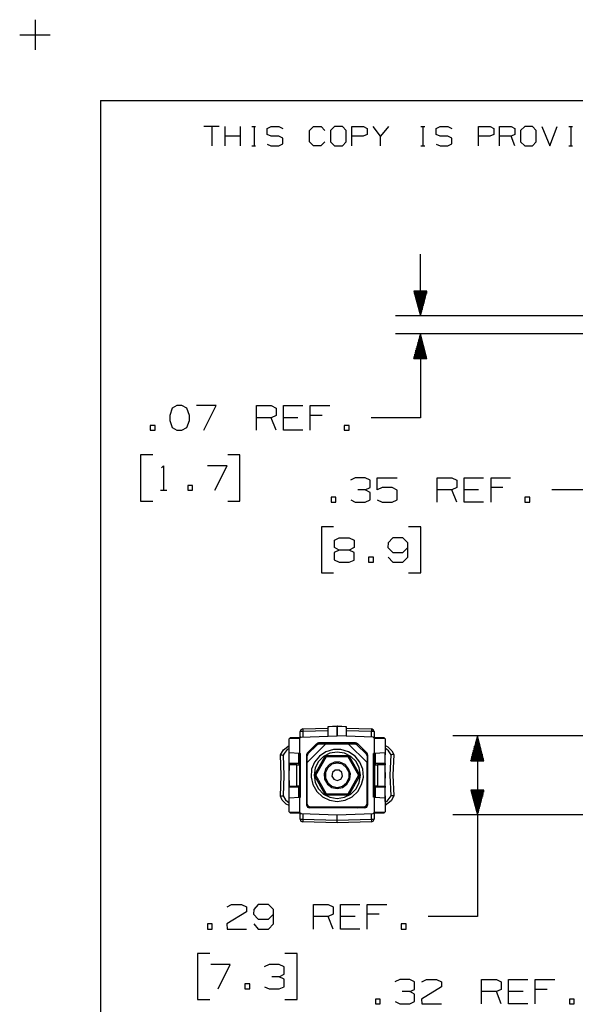
# Model space of a CAD drawing. Extents: x 3.4 to 14.4, y 0.7 to 9.2.
# Drawn here: x 3.4 to 5.4, y 5.6 to 9.2 of the extents above; entities that cross this region are included whole.
import ezdxf

# ---------------------------------------------------------------- set-up
doc = ezdxf.new("R2010")
doc.units = 0
for name, color, linetype in [('1', 1, 'CONTINUOUS'), ('3', 3, 'CONTINUOUS'), ('7', 7, 'CONTINUOUS')]:
    doc.layers.add(name, color=color, linetype=linetype)

msp = doc.modelspace()

# ---------------------------------------------------------------- linework, layer by layer
at = {"layer": '1', "color": 7}
for p, q in [((4.7421, 6.5531), (4.7421, 6.5325)), ((4.7421, 6.5118), (4.7421, 6.5167)), ((4.7421, 6.5118), (4.7421, 6.5167)), ((4.3907, 6.4902), (4.3907, 6.4961)), ((4.3907, 6.4961), (4.3907, 6.4902)), ((4.3907, 6.4961), (4.3907, 6.4911)), ((4.3907, 6.4911), (4.3907, 6.4803)), ((4.3907, 6.4803), (4.3907, 6.4902)), ((4.3907, 6.4902), (4.3907, 6.4803)), ((4.3907, 6.4803), (4.3907, 6.4754)), ((4.3907, 6.4803), (4.3907, 6.4754)), ((4.3907, 6.4754), (4.3907, 6.4803)), ((4.7421, 6.4902), (4.7421, 6.4961)), ((4.7421, 6.4803), (4.7421, 6.4902)), ((4.7421, 6.4754), (4.7421, 6.4803)), ((4.7421, 6.4626), (4.7421, 6.4675)), ((4.7421, 6.4675), (4.7421, 6.4626)), ((4.7421, 6.4469), (4.7421, 6.4626)), ((4.7421, 6.4626), (4.7421, 6.4469)), ((4.3907, 6.4341), (4.3907, 6.439)), ((4.3907, 6.439), (4.3907, 6.4341)), ((4.3907, 6.4242), (4.3907, 6.4341)), ((4.3907, 6.4341), (4.3907, 6.4232)), ((4.3907, 6.4183), (4.3907, 6.4242)), ((4.3907, 6.4232), (4.3907, 6.4183)), ((4.7421, 6.4183), (4.7421, 6.439)), ((4.7421, 6.4006), (4.7421, 6.4114)), ((4.7421, 6.3957), (4.7421, 6.4055)), ((4.7421, 6.3907), (4.7421, 6.4006)), ((4.7421, 6.378), (4.7421, 6.3829)), ((4.7421, 6.3829), (4.7421, 6.377)), ((4.7421, 6.3622), (4.7421, 6.378)), ((4.7421, 6.377), (4.7421, 6.3622))]:
    msp.add_line(p, q, dxfattribs=at)
at = {"layer": '3', "color": 7}
for p, q in [((4.8711, 8.1368), (4.8711, 8.3612)), ((4.8947, 8.2264), (4.8465, 8.2264)), ((4.8465, 8.2264), (4.8711, 8.1368)), ((4.8484, 8.2264), (4.8484, 8.2185)), ((4.8504, 8.2264), (4.8504, 8.2116)), ((4.8524, 8.2264), (4.8524, 8.2037)), ((4.8543, 8.2264), (4.8543, 8.1969)), ((4.8563, 8.2264), (4.8563, 8.189)), ((4.8593, 8.2264), (4.8593, 8.1811)), ((4.8612, 8.2264), (4.8612, 8.1742)), ((4.8632, 8.2264), (4.8632, 8.1663)), ((4.8652, 8.2264), (4.8652, 8.1594)), ((4.8671, 8.2264), (4.8671, 8.1516)), ((4.8691, 8.2264), (4.8691, 8.1437)), ((4.8711, 8.2264), (4.8711, 8.1368)), ((4.8711, 8.2264), (4.8711, 8.1368)), ((4.8711, 8.1368), (4.8947, 8.2264)), ((4.873, 8.2264), (4.873, 8.1437)), ((4.875, 8.2264), (4.875, 8.1516)), ((4.877, 8.2264), (4.877, 8.1594)), ((4.8789, 8.2264), (4.8789, 8.1663)), ((4.8809, 8.2264), (4.8809, 8.1742)), ((4.8829, 8.2264), (4.8829, 8.1811)), ((4.8848, 8.2264), (4.8848, 8.189)), ((4.8868, 8.2264), (4.8868, 8.1969)), ((4.8888, 8.2264), (4.8888, 8.2037)), ((4.8907, 8.2264), (4.8907, 8.2116)), ((4.8927, 8.2264), (4.8927, 8.2185)), ((6.253, 8.1368), (4.7805, 8.1368)), ((6.253, 8.0709), (4.7805, 8.0709)), ((4.8711, 8.0709), (4.8465, 7.9803)), ((4.8691, 7.9803), (4.8691, 8.063)), ((4.8711, 8.0709), (4.8711, 7.7638)), ((4.8711, 7.9803), (4.8711, 8.0709)), ((4.8711, 7.9803), (4.8711, 8.0709)), ((4.8947, 7.9803), (4.8711, 8.0709)), ((4.873, 7.9803), (4.873, 8.063)), ((4.8593, 7.9803), (4.8593, 8.0256)), ((4.8612, 7.9803), (4.8612, 8.0335)), ((4.8632, 7.9803), (4.8632, 8.0404)), ((4.8652, 7.9803), (4.8652, 8.0482)), ((4.8671, 7.9803), (4.8671, 8.0561)), ((4.875, 7.9803), (4.875, 8.0561)), ((4.877, 7.9803), (4.877, 8.0482)), ((4.8789, 7.9803), (4.8789, 8.0404)), ((4.8809, 7.9803), (4.8809, 8.0335)), ((4.8829, 7.9803), (4.8829, 8.0256)), ((4.8484, 7.9803), (4.8484, 7.9882)), ((4.8504, 7.9803), (4.8504, 7.9961)), ((4.8524, 7.9803), (4.8524, 8.0039)), ((4.8543, 7.9803), (4.8543, 8.0108)), ((4.8563, 7.9803), (4.8563, 8.0187)), ((4.8848, 7.9803), (4.8848, 8.0187)), ((4.8868, 7.9803), (4.8868, 8.0108)), ((4.8888, 7.9803), (4.8888, 8.0039)), ((4.8907, 7.9803), (4.8907, 7.9961)), ((4.8927, 7.9803), (4.8927, 7.9882)), ((4.8465, 7.9803), (4.8465, 7.9813)), ((4.8465, 7.9803), (4.8465, 7.9813)), ((4.8465, 7.9803), (4.8947, 7.9803)), ((4.8947, 7.9803), (4.8947, 7.9813)), ((4.8947, 7.9803), (4.8947, 7.9813)), ((4.8711, 7.7638), (4.6909, 7.7638)), ((5.5315, 7.5), (5.3514, 7.5)), ((4.4341, 6.624), (4.4311, 6.6171)), ((4.4409, 6.627), (4.4341, 6.624)), ((4.4409, 6.627), (4.5335, 6.6299)), ((4.4409, 6.627), (4.4409, 6.624)), ((4.4409, 6.624), (4.4409, 6.6171)), ((4.5335, 6.6004), (4.5335, 6.6358)), ((4.5335, 6.6358), (4.5374, 6.6358)), ((4.5374, 6.6358), (4.5492, 6.6368)), ((4.5492, 6.6368), (4.5659, 6.6368)), ((4.5659, 6.6368), (4.5669, 6.6368)), ((4.5659, 6.6368), (4.5659, 6.6014)), ((4.5679, 6.6368), (4.5669, 6.6368)), ((4.5679, 6.6014), (4.5679, 6.6368)), ((4.5679, 6.6368), (4.5837, 6.6368)), ((4.5837, 6.6368), (4.5955, 6.6358)), ((4.5955, 6.6358), (4.5994, 6.6358)), ((4.5994, 6.6358), (4.5994, 6.6004)), ((4.5994, 6.6299), (4.6919, 6.627)), ((4.6929, 6.624), (4.6919, 6.627)), ((4.6988, 6.624), (4.6919, 6.627)), ((4.6919, 6.6171), (4.6929, 6.624)), ((4.7018, 6.6171), (4.6988, 6.624)), ((4.3957, 6.5955), (4.3907, 6.5906)), ((4.4291, 6.5915), (4.3907, 6.5906)), ((4.3907, 6.5394), (4.3907, 6.5906)), ((4.3957, 6.5955), (4.435, 6.5965)), ((4.435, 6.5965), (4.4291, 6.5915)), ((4.4291, 6.5915), (4.4291, 6.5374)), ((4.4311, 6.5965), (4.4311, 6.6171)), ((4.4341, 6.6171), (4.4311, 6.6171)), ((4.4409, 6.6171), (4.4341, 6.6171)), ((4.435, 6.5965), (4.5669, 6.6014)), ((4.5335, 6.6201), (4.4409, 6.6171)), ((4.4409, 6.6171), (4.4409, 6.5965)), ((4.6978, 6.5965), (4.5669, 6.6014)), ((4.6919, 6.6171), (4.5994, 6.6201)), ((4.6919, 6.5965), (4.6919, 6.6171)), ((4.6988, 6.6171), (4.6919, 6.6171)), ((4.6978, 6.5965), (4.7372, 6.5955)), ((4.7037, 6.5915), (4.6978, 6.5965)), ((4.7018, 6.6171), (4.6988, 6.6171)), ((4.7018, 6.6171), (4.7018, 6.5965)), ((4.7421, 6.5906), (4.7037, 6.5915)), ((4.7037, 6.5374), (4.7037, 6.5915)), ((4.7421, 6.5906), (4.7372, 6.5955)), ((4.7421, 6.5906), (4.7421, 6.5394)), ((6.0089, 6.6014), (4.9892, 6.6014)), ((5.0797, 6.6014), (5.0551, 6.5108)), ((5.0758, 6.5108), (5.0758, 6.5866)), ((5.0778, 6.5108), (5.0778, 6.5935)), ((5.0797, 6.6014), (5.0797, 5.9409)), ((5.0797, 6.5108), (5.0797, 6.6014)), ((5.0797, 6.5108), (5.0797, 6.6014)), ((5.1033, 6.5108), (5.0797, 6.6014)), ((5.0817, 6.5108), (5.0817, 6.5935)), ((5.0837, 6.5108), (5.0837, 6.5866)), ((4.3593, 6.5325), (4.3701, 6.5502)), ((4.3701, 6.5502), (4.3907, 6.5669)), ((4.3839, 6.5512), (4.373, 6.5374)), ((4.3907, 6.5551), (4.3839, 6.5512)), ((4.5256, 6.5719), (4.4567, 6.5039)), ((4.4577, 6.5394), (4.4911, 6.5728)), ((4.4596, 6.5354), (4.4941, 6.5689)), ((4.4902, 6.5719), (4.501, 6.5719)), ((4.4951, 6.5748), (4.4921, 6.5728)), ((4.501, 6.5719), (4.4941, 6.5689)), ((4.499, 6.5758), (4.4951, 6.5748)), ((4.6339, 6.5758), (4.499, 6.5758)), ((4.501, 6.5719), (4.5256, 6.5719)), ((4.5256, 6.5719), (4.6073, 6.5719)), ((4.5531, 6.5522), (4.5256, 6.5433)), ((4.5807, 6.5522), (4.5531, 6.5522)), ((4.6083, 6.5433), (4.5807, 6.5522)), ((4.6762, 6.5039), (4.6073, 6.5719)), ((4.6073, 6.5719), (4.6319, 6.5719)), ((4.6388, 6.5689), (4.6319, 6.5719)), ((4.6319, 6.5719), (4.6427, 6.5719)), ((4.6378, 6.5748), (4.6339, 6.5758)), ((4.6407, 6.5728), (4.6378, 6.5748)), ((4.6388, 6.5689), (4.6732, 6.5354)), ((4.6417, 6.5728), (4.6752, 6.5394)), ((4.7421, 6.5669), (4.752, 6.562)), ((4.7549, 6.5472), (4.7421, 6.5571)), ((4.752, 6.562), (4.7667, 6.5472)), ((5.065, 6.5108), (5.065, 6.5492)), ((5.0669, 6.5108), (5.0669, 6.5561)), ((5.0689, 6.5108), (5.0689, 6.564)), ((5.0719, 6.5108), (5.0719, 6.5709)), ((5.0738, 6.5108), (5.0738, 6.5787)), ((5.0856, 6.5108), (5.0856, 6.5787)), ((5.0876, 6.5108), (5.0876, 6.5709)), ((5.0896, 6.5108), (5.0896, 6.564)), ((5.0915, 6.5108), (5.0915, 6.5561)), ((5.0935, 6.5108), (5.0935, 6.5492)), ((4.3593, 6.5335), (4.3593, 6.5325)), ((4.3593, 6.5325), (4.3602, 6.5325)), ((4.3622, 6.4567), (4.3593, 6.5325)), ((4.3602, 6.5325), (4.3622, 6.5325)), ((4.3622, 6.5325), (4.3642, 6.5325)), ((4.3642, 6.5325), (4.3671, 6.5315)), ((4.3671, 6.5315), (4.3681, 6.5315)), ((4.3681, 6.5315), (4.3691, 6.5315)), ((4.373, 6.5374), (4.3691, 6.5315)), ((4.3691, 6.5315), (4.372, 6.4567)), ((4.4291, 6.5374), (4.3907, 6.5394)), ((4.3907, 6.501), (4.3907, 6.5394)), ((4.4272, 6.5), (4.4272, 6.5384)), ((4.4291, 6.5374), (4.4331, 6.5374)), ((4.4301, 6.5325), (4.4301, 6.5374)), ((4.4331, 6.5325), (4.4301, 6.5325)), ((4.4301, 6.4961), (4.4301, 6.5325)), ((4.4331, 6.377), (4.4331, 6.5374)), ((4.4557, 6.5364), (4.4547, 6.5325)), ((4.4547, 6.5325), (4.4567, 6.5325)), ((4.4547, 6.5325), (4.4547, 6.3484)), ((4.4577, 6.5394), (4.4557, 6.5364)), ((4.4596, 6.5354), (4.4567, 6.5285)), ((4.4567, 6.5039), (4.4567, 6.5285)), ((4.502, 6.5276), (4.4843, 6.5059)), ((4.4862, 6.4626), (4.5217, 6.5246)), ((4.5167, 6.5266), (4.498, 6.5079)), ((4.5256, 6.5433), (4.502, 6.5276)), ((4.5404, 6.5384), (4.5167, 6.5266)), ((4.5217, 6.5246), (4.5305, 6.5295)), ((4.5305, 6.5295), (4.6024, 6.5295)), ((4.5669, 6.5423), (4.5404, 6.5384)), ((4.5935, 6.5384), (4.5669, 6.5423)), ((4.6171, 6.5266), (4.5935, 6.5384)), ((4.6024, 6.5295), (4.6112, 6.5246)), ((4.6319, 6.5276), (4.6083, 6.5433)), ((4.6112, 6.5246), (4.6467, 6.4626)), ((4.6358, 6.5079), (4.6171, 6.5266)), ((4.6496, 6.5049), (4.6319, 6.5276)), ((4.6762, 6.5285), (4.6732, 6.5354)), ((4.6772, 6.5364), (4.6752, 6.5394)), ((4.6762, 6.5325), (4.6781, 6.5325)), ((4.6762, 6.5285), (4.6762, 6.5039)), ((4.6781, 6.5325), (4.6772, 6.5364)), ((4.6781, 6.5325), (4.6781, 6.3484)), ((4.7037, 6.5374), (4.6998, 6.5374)), ((4.6998, 6.377), (4.6998, 6.5374)), ((4.7028, 6.5325), (4.6998, 6.5325)), ((4.7028, 6.5374), (4.7028, 6.5325)), ((4.7028, 6.5325), (4.7028, 6.4961)), ((4.7421, 6.5394), (4.7037, 6.5374)), ((4.7057, 6.5384), (4.7057, 6.5)), ((4.7421, 6.501), (4.7421, 6.5394)), ((4.7638, 6.5325), (4.7549, 6.5472)), ((4.7608, 6.4577), (4.7638, 6.5325)), ((4.7648, 6.5325), (4.7638, 6.5325)), ((4.7657, 6.5325), (4.7648, 6.5325)), ((4.7687, 6.5335), (4.7657, 6.5325)), ((4.7667, 6.5472), (4.7736, 6.5335)), ((4.7717, 6.5335), (4.7687, 6.5335)), ((4.7736, 6.5335), (4.7707, 6.4577)), ((4.7726, 6.5335), (4.7717, 6.5335)), ((4.7736, 6.5335), (4.7726, 6.5335)), ((5.0571, 6.5108), (5.0571, 6.5187)), ((5.0591, 6.5108), (5.0591, 6.5266)), ((5.061, 6.5108), (5.061, 6.5344)), ((5.063, 6.5108), (5.063, 6.5413)), ((5.0955, 6.5108), (5.0955, 6.5413)), ((5.0974, 6.5108), (5.0974, 6.5344)), ((5.0994, 6.5108), (5.0994, 6.5266)), ((5.1014, 6.5108), (5.1014, 6.5187)), ((4.4272, 6.5), (4.3907, 6.501)), ((4.3907, 6.4961), (4.3907, 6.501)), ((4.4193, 6.4951), (4.3907, 6.4961)), ((4.3907, 6.4183), (4.3907, 6.4961)), ((4.4193, 6.4961), (4.4301, 6.4961)), ((4.4193, 6.4183), (4.4193, 6.4961)), ((4.4262, 6.5), (4.4262, 6.4961)), ((4.4301, 6.4183), (4.4301, 6.4961)), ((4.4567, 6.3524), (4.4567, 6.5039)), ((4.4734, 6.4793), (4.4715, 6.4508)), ((4.4843, 6.5059), (4.4734, 6.4793)), ((4.4862, 6.4843), (4.4823, 6.4577)), ((4.498, 6.5079), (4.4862, 6.4843)), ((4.6476, 6.4843), (4.6358, 6.5079)), ((4.6516, 6.4577), (4.6476, 6.4843)), ((4.6604, 6.4793), (4.6496, 6.5049)), ((4.6624, 6.4508), (4.6604, 6.4793)), ((4.6762, 6.3524), (4.6762, 6.5039)), ((4.7028, 6.4961), (4.7028, 6.4183)), ((4.7028, 6.4961), (4.7136, 6.4961)), ((4.7421, 6.501), (4.7057, 6.5)), ((4.7067, 6.4961), (4.7067, 6.5)), ((4.7421, 6.4961), (4.7136, 6.4951)), ((4.7136, 6.4961), (4.7136, 6.4183)), ((4.7421, 6.501), (4.7421, 6.4961)), ((4.7421, 6.4183), (4.7421, 6.4961)), ((5.0551, 6.5108), (5.0551, 6.5118)), ((5.0551, 6.5108), (5.0551, 6.5118)), ((5.0551, 6.5108), (5.1033, 6.5108)), ((5.1033, 6.5108), (5.1033, 6.5118)), ((5.1033, 6.5108), (5.1033, 6.5118)), ((4.3593, 6.3809), (4.3622, 6.4567)), ((4.372, 6.4567), (4.3691, 6.3819)), ((4.4715, 6.4508), (4.4783, 6.4232)), ((4.4823, 6.4577), (4.4862, 6.4311)), ((4.4862, 6.4518), (4.4862, 6.4626)), ((4.5217, 6.3898), (4.4862, 6.4518)), ((4.6467, 6.4518), (4.6112, 6.3898)), ((4.6467, 6.4626), (4.6467, 6.4518)), ((4.6476, 6.4311), (4.6516, 6.4577)), ((4.6555, 6.4232), (4.6624, 6.4508)), ((4.7638, 6.3829), (4.7608, 6.4577)), ((4.7707, 6.4577), (4.7736, 6.3819)), ((4.3907, 6.4183), (4.4193, 6.4193)), ((4.3907, 6.4134), (4.3907, 6.4183)), ((4.4272, 6.4144), (4.3907, 6.4134)), ((4.3907, 6.375), (4.3907, 6.4134)), ((4.4301, 6.4183), (4.4193, 6.4183)), ((4.4262, 6.4183), (4.4262, 6.4144)), ((4.4272, 6.377), (4.4272, 6.4144)), ((4.4301, 6.377), (4.4301, 6.4183)), ((4.4783, 6.4232), (4.4921, 6.3986)), ((4.4862, 6.4311), (4.498, 6.4075)), ((4.498, 6.4075), (4.5167, 6.3888)), ((4.6171, 6.3888), (4.6358, 6.4075)), ((4.6358, 6.4075), (4.6476, 6.4311)), ((4.6417, 6.3986), (4.6555, 6.4232)), ((4.7028, 6.4183), (4.7028, 6.377)), ((4.7136, 6.4183), (4.7028, 6.4183)), ((4.7421, 6.4134), (4.7057, 6.4144)), ((4.7057, 6.4144), (4.7057, 6.377)), ((4.7067, 6.4144), (4.7067, 6.4183)), ((4.7136, 6.4193), (4.7421, 6.4183)), ((4.7421, 6.4183), (4.7421, 6.4134)), ((4.7421, 6.375), (4.7421, 6.4134)), ((4.3593, 6.3809), (4.3602, 6.3809)), ((4.3661, 6.3671), (4.3593, 6.3809)), ((4.3602, 6.3809), (4.3612, 6.3809)), ((4.3612, 6.3809), (4.3642, 6.3819)), ((4.3642, 6.3819), (4.3671, 6.3819)), ((4.3671, 6.3819), (4.3681, 6.3819)), ((4.3681, 6.3819), (4.3691, 6.3819)), ((4.3691, 6.3819), (4.378, 6.3681)), ((4.3907, 6.375), (4.4291, 6.377)), ((4.3907, 6.3238), (4.3907, 6.375)), ((4.4291, 6.377), (4.4291, 6.3228)), ((4.4291, 6.377), (4.4331, 6.377)), ((4.4921, 6.3986), (4.5128, 6.3789)), ((4.5128, 6.3789), (4.5384, 6.3661)), ((4.5167, 6.3888), (4.5404, 6.377)), ((4.5305, 6.3848), (4.5217, 6.3898)), ((4.6024, 6.3848), (4.5305, 6.3848)), ((4.5404, 6.377), (4.5669, 6.373)), ((4.5669, 6.373), (4.5935, 6.377)), ((4.5935, 6.377), (4.6171, 6.3888)), ((4.5955, 6.3661), (4.6211, 6.3789)), ((4.6112, 6.3898), (4.6024, 6.3848)), ((4.6211, 6.3789), (4.6417, 6.3986)), ((4.7037, 6.377), (4.6998, 6.377)), ((4.7037, 6.377), (4.7421, 6.375)), ((4.7037, 6.3228), (4.7037, 6.377)), ((4.7421, 6.375), (4.7421, 6.3238)), ((4.749, 6.3632), (4.7598, 6.377)), ((4.7598, 6.377), (4.7638, 6.3829)), ((4.7648, 6.3829), (4.7638, 6.3829)), ((4.7736, 6.3819), (4.7638, 6.3642)), ((4.7657, 6.3829), (4.7648, 6.3829)), ((4.7687, 6.3819), (4.7657, 6.3829)), ((4.7707, 6.3819), (4.7687, 6.3819)), ((4.7726, 6.3819), (4.7707, 6.3819)), ((4.7736, 6.3819), (4.7726, 6.3819)), ((4.7736, 6.3819), (4.7736, 6.3809)), ((5.0551, 6.4035), (5.0551, 6.4026)), ((5.0551, 6.4035), (5.0551, 6.4026)), ((5.1033, 6.4035), (5.0551, 6.4035)), ((5.0551, 6.4035), (5.0797, 6.313)), ((5.0571, 6.4035), (5.0571, 6.3957)), ((5.0591, 6.4035), (5.0591, 6.3878)), ((5.061, 6.4035), (5.061, 6.3799)), ((5.063, 6.4035), (5.063, 6.373)), ((5.065, 6.4035), (5.065, 6.3652)), ((5.0669, 6.4035), (5.0669, 6.3583)), ((5.0689, 6.4035), (5.0689, 6.3504)), ((5.0719, 6.4035), (5.0719, 6.3435)), ((5.0738, 6.4035), (5.0738, 6.3356)), ((5.0758, 6.4035), (5.0758, 6.3278)), ((5.0778, 6.4035), (5.0778, 6.3209)), ((5.0797, 6.4035), (5.0797, 6.313)), ((5.0797, 6.4035), (5.0797, 6.313)), ((5.0797, 6.313), (5.1033, 6.4035)), ((5.0817, 6.4035), (5.0817, 6.3209)), ((5.0837, 6.4035), (5.0837, 6.3278)), ((5.0856, 6.4035), (5.0856, 6.3356)), ((5.0876, 6.4035), (5.0876, 6.3435)), ((5.0896, 6.4035), (5.0896, 6.3504)), ((5.0915, 6.4035), (5.0915, 6.3583)), ((5.0935, 6.4035), (5.0935, 6.3652)), ((5.0955, 6.4035), (5.0955, 6.373)), ((5.0974, 6.4035), (5.0974, 6.3799)), ((5.0994, 6.4035), (5.0994, 6.3878)), ((5.1014, 6.4035), (5.1014, 6.3957)), ((5.1033, 6.4035), (5.1033, 6.4026)), ((5.1033, 6.4035), (5.1033, 6.4026)), ((4.3809, 6.3524), (4.3661, 6.3671)), ((4.378, 6.3681), (4.3907, 6.3573)), ((4.3907, 6.3474), (4.3809, 6.3524)), ((4.4547, 6.3484), (4.4577, 6.3415)), ((4.4567, 6.3524), (4.4596, 6.3455)), ((4.4567, 6.3425), (4.4665, 6.3425)), ((4.4577, 6.3415), (4.4646, 6.3386)), ((4.4596, 6.3455), (4.4665, 6.3425)), ((4.6683, 6.3386), (4.4646, 6.3386)), ((4.4665, 6.3425), (4.6663, 6.3425)), ((4.4892, 6.3425), (4.4921, 6.3406)), ((4.4921, 6.3406), (4.4951, 6.3386)), ((4.5384, 6.3661), (4.5669, 6.3622)), ((4.5669, 6.3622), (4.5955, 6.3661)), ((4.6388, 6.3386), (4.6417, 6.3406)), ((4.6417, 6.3406), (4.6447, 6.3425)), ((4.6663, 6.3425), (4.6732, 6.3455)), ((4.6762, 6.3425), (4.6663, 6.3425)), ((4.6683, 6.3386), (4.6752, 6.3415)), ((4.6732, 6.3455), (4.6762, 6.3524)), ((4.6752, 6.3415), (4.6781, 6.3484)), ((4.7638, 6.3642), (4.7421, 6.3474)), ((4.7421, 6.3593), (4.749, 6.3632)), ((4.3907, 6.3238), (4.4291, 6.3228)), ((4.3907, 6.3238), (4.3957, 6.3189)), ((4.435, 6.3179), (4.3957, 6.3189)), ((4.4291, 6.3228), (4.435, 6.3179)), ((4.4311, 6.2972), (4.4311, 6.3179)), ((4.4311, 6.2972), (4.4341, 6.2904)), ((4.4311, 6.2972), (4.4341, 6.2972)), ((4.4341, 6.2972), (4.4409, 6.2972)), ((4.435, 6.3179), (4.5669, 6.313)), ((4.4409, 6.3179), (4.4409, 6.2972)), ((4.4409, 6.2972), (4.5669, 6.2933)), ((4.4409, 6.2972), (4.4409, 6.2904)), ((4.5669, 6.313), (4.6978, 6.3179)), ((4.5669, 6.2933), (4.5669, 6.313)), ((4.5669, 6.2933), (4.6919, 6.2972)), ((4.6919, 6.2972), (4.6919, 6.3179)), ((4.6929, 6.2904), (4.6919, 6.2972)), ((4.6919, 6.2972), (4.6988, 6.2972)), ((4.6978, 6.3179), (4.7037, 6.3228)), ((4.7372, 6.3189), (4.6978, 6.3179)), ((4.6988, 6.2904), (4.7018, 6.2972)), ((4.6988, 6.2972), (4.7018, 6.2972)), ((4.7018, 6.3179), (4.7018, 6.2972)), ((4.7037, 6.3228), (4.7421, 6.3238)), ((4.7421, 6.3238), (4.7372, 6.3189)), ((6.0089, 6.313), (4.9892, 6.313)), ((4.4341, 6.2904), (4.4409, 6.2874)), ((4.4409, 6.2904), (4.4409, 6.2874)), ((4.5669, 6.2835), (4.4409, 6.2874)), ((4.5669, 6.2864), (4.5669, 6.2933)), ((4.6919, 6.2874), (4.5669, 6.2835)), ((4.5669, 6.2835), (4.5669, 6.2864)), ((4.6919, 6.2874), (4.6929, 6.2904)), ((4.6919, 6.2874), (4.6988, 6.2904)), ((5.0797, 5.9409), (4.8996, 5.9409))]:
    msp.add_line(p, q, dxfattribs=at)
at = {"layer": '7', "color": 7}
for p, q in [((3.4626, 9.2185), (3.4626, 9.1083)), ((3.4065, 9.1634), (3.5177, 9.1634)), ((3.7018, 8.9232), (3.7018, 0.9695)), ((3.7018, 8.9232), (14.1506, 8.9232)), ((4.1358, 8.8278), (4.0797, 8.8278)), ((4.1083, 8.8278), (4.1083, 8.7579)), ((4.1575, 8.7579), (4.1575, 8.8278)), ((4.2136, 8.7579), (4.2136, 8.8278)), ((4.2549, 8.8278), (4.2687, 8.8278)), ((4.2628, 8.8278), (4.2628, 8.7579)), ((4.311, 8.8209), (4.3258, 8.8278)), ((4.311, 8.7992), (4.311, 8.8209)), ((4.3258, 8.8278), (4.3533, 8.8278)), ((4.3533, 8.8278), (4.3681, 8.8209)), ((4.4656, 8.814), (4.4803, 8.8278)), ((4.4803, 8.8278), (4.5079, 8.8278)), ((4.5079, 8.8278), (4.5217, 8.814)), ((4.5571, 8.8278), (4.5423, 8.814)), ((4.5856, 8.8278), (4.5571, 8.8278)), ((4.5994, 8.814), (4.5856, 8.8278)), ((4.6201, 8.7579), (4.6201, 8.8278)), ((4.6201, 8.8278), (4.6624, 8.8278)), ((4.6624, 8.8278), (4.6762, 8.8209)), ((4.6762, 8.8209), (4.6762, 8.7992)), ((4.7254, 8.7933), (4.6978, 8.8278)), ((4.7539, 8.8278), (4.7254, 8.7933)), ((4.873, 8.8278), (4.8868, 8.8278)), ((4.8799, 8.8278), (4.8799, 8.7579)), ((4.9281, 8.8209), (4.9429, 8.8278)), ((4.9281, 8.7992), (4.9281, 8.8209)), ((4.9429, 8.8278), (4.9715, 8.8278)), ((4.9715, 8.8278), (4.9852, 8.8209)), ((5.0837, 8.7579), (5.0837, 8.8278)), ((5.0837, 8.8278), (5.126, 8.8278)), ((5.126, 8.8278), (5.1398, 8.8209)), ((5.1398, 8.8209), (5.1398, 8.7992)), ((5.1604, 8.7579), (5.1604, 8.8278)), ((5.1604, 8.8278), (5.2028, 8.8278)), ((5.2028, 8.8278), (5.2165, 8.8209)), ((5.2165, 8.8209), (5.2165, 8.7992)), ((5.252, 8.8278), (5.2372, 8.814)), ((5.2805, 8.8278), (5.252, 8.8278)), ((5.2943, 8.814), (5.2805, 8.8278)), ((5.315, 8.8278), (5.3435, 8.7579)), ((5.3435, 8.7579), (5.3711, 8.8278)), ((5.4134, 8.8278), (5.4272, 8.8278)), ((5.4203, 8.8278), (5.4203, 8.7579)), ((4.2136, 8.7933), (4.1575, 8.7933)), ((4.3258, 8.7933), (4.311, 8.7992)), ((4.3533, 8.7933), (4.3258, 8.7933)), ((4.3681, 8.7854), (4.3533, 8.7933)), ((4.3681, 8.7648), (4.3681, 8.7854)), ((4.4656, 8.7717), (4.4656, 8.814)), ((4.5423, 8.814), (4.5423, 8.7717)), ((4.5994, 8.7717), (4.5994, 8.814)), ((4.6614, 8.7933), (4.6201, 8.7933)), ((4.6762, 8.7992), (4.6614, 8.7933)), ((4.7254, 8.7579), (4.7254, 8.7933)), ((4.9429, 8.7933), (4.9281, 8.7992)), ((4.9715, 8.7933), (4.9429, 8.7933)), ((4.9852, 8.7854), (4.9715, 8.7933)), ((4.9852, 8.7648), (4.9852, 8.7854)), ((5.125, 8.7933), (5.0837, 8.7933)), ((5.1398, 8.7992), (5.125, 8.7933)), ((5.2028, 8.7933), (5.1604, 8.7933)), ((5.2165, 8.7992), (5.2028, 8.7933)), ((5.2165, 8.7579), (5.2028, 8.7933)), ((5.2372, 8.814), (5.2372, 8.7717)), ((5.2943, 8.7717), (5.2943, 8.814)), ((4.2549, 8.7579), (4.2687, 8.7579)), ((4.311, 8.7638), (4.3248, 8.7579)), ((4.3248, 8.7579), (4.3533, 8.7579)), ((4.3533, 8.7579), (4.3681, 8.7648)), ((4.4803, 8.7579), (4.4656, 8.7717)), ((4.5069, 8.7579), (4.4803, 8.7579)), ((4.5217, 8.7717), (4.5069, 8.7579)), ((4.5423, 8.7717), (4.5571, 8.7579)), ((4.5571, 8.7579), (4.5856, 8.7579)), ((4.5856, 8.7579), (4.5994, 8.7717)), ((4.873, 8.7579), (4.8868, 8.7579)), ((4.9281, 8.7638), (4.9429, 8.7579)), ((4.9429, 8.7579), (4.9715, 8.7579)), ((4.9715, 8.7579), (4.9852, 8.7648)), ((5.2372, 8.7717), (5.252, 8.7579)), ((5.252, 8.7579), (5.2805, 8.7579)), ((5.2805, 8.7579), (5.2943, 8.7717)), ((5.4134, 8.7579), (5.4272, 8.7579)), ((3.9813, 7.8081), (3.9636, 7.7992)), ((3.999, 7.8081), (3.9813, 7.8081)), ((4.0177, 7.7992), (3.999, 7.8081)), ((4.125, 7.8081), (4.0531, 7.8081)), ((4.0797, 7.7185), (4.125, 7.8081)), ((4.2717, 7.7185), (4.2717, 7.8081)), ((4.2717, 7.8081), (4.3258, 7.8081)), ((4.3258, 7.8081), (4.3435, 7.7992)), ((4.3701, 7.7185), (4.3701, 7.8081)), ((4.3701, 7.8081), (4.4409, 7.8081)), ((4.4685, 7.7185), (4.4685, 7.8081)), ((4.4685, 7.8081), (4.5394, 7.8081)), ((3.9636, 7.7992), (3.9547, 7.7717)), ((3.9547, 7.7717), (3.9557, 7.7539)), ((4.0266, 7.7717), (4.0177, 7.7992)), ((4.0266, 7.7539), (4.0266, 7.7717)), ((4.3435, 7.7717), (4.3258, 7.7638)), ((4.3435, 7.7992), (4.3435, 7.7717)), ((4.5118, 7.7717), (4.4685, 7.7717)), ((3.9016, 7.7362), (3.8839, 7.7362)), ((3.8839, 7.7362), (3.8839, 7.7185)), ((3.9016, 7.7185), (3.9016, 7.7362)), ((3.9557, 7.7539), (3.9636, 7.7283)), ((4.0177, 7.7283), (4.0266, 7.7539)), ((4.3258, 7.7638), (4.2717, 7.7638)), ((4.3435, 7.7185), (4.3258, 7.7638)), ((4.4232, 7.7638), (4.3701, 7.7638)), ((4.6102, 7.7362), (4.5925, 7.7362)), ((4.5925, 7.7362), (4.5925, 7.7185)), ((4.6102, 7.7185), (4.6102, 7.7362)), ((3.8839, 7.7185), (3.9016, 7.7185)), ((3.9636, 7.7283), (3.9813, 7.7185)), ((3.9813, 7.7185), (3.999, 7.7185)), ((3.999, 7.7185), (4.0177, 7.7283)), ((4.4409, 7.7185), (4.3701, 7.7185)), ((4.5925, 7.7185), (4.6102, 7.7185)), ((3.8927, 7.6289), (3.8484, 7.6289)), ((3.8484, 7.6289), (3.8484, 7.4596)), ((4.2116, 7.6289), (4.1673, 7.6289)), ((4.2116, 7.4596), (4.2116, 7.6289)), ((3.9252, 7.5807), (3.9321, 7.5886)), ((3.9321, 7.5886), (3.9321, 7.499)), ((4.1644, 7.5886), (4.0925, 7.5886)), ((4.1191, 7.499), (4.1644, 7.5886)), ((4.6329, 7.5443), (4.6152, 7.5364)), ((4.6693, 7.5443), (4.6329, 7.5443)), ((4.687, 7.5364), (4.6693, 7.5443)), ((4.687, 7.5089), (4.687, 7.5364)), ((4.7126, 7.5), (4.7126, 7.5443)), ((4.7126, 7.5443), (4.7854, 7.5443)), ((4.9321, 7.4557), (4.9321, 7.5443)), ((4.9321, 7.5443), (4.9862, 7.5443)), ((4.9862, 7.5443), (5.0039, 7.5364)), ((5.0039, 7.5364), (5.0039, 7.5089)), ((5.0305, 7.4557), (5.0305, 7.5443)), ((5.0305, 7.5443), (5.1014, 7.5443)), ((5.1289, 7.4557), (5.1289, 7.5443)), ((5.1289, 7.5443), (5.1998, 7.5443)), ((3.9213, 7.499), (3.9439, 7.499)), ((4.0384, 7.5167), (4.0207, 7.5167)), ((4.0207, 7.5167), (4.0207, 7.499)), ((4.0207, 7.499), (4.0384, 7.499)), ((4.0384, 7.499), (4.0384, 7.5167)), ((4.6693, 7.5), (4.6417, 7.5)), ((4.6693, 7.5), (4.687, 7.5089)), ((4.687, 7.4911), (4.6693, 7.5)), ((4.687, 7.4636), (4.687, 7.4911)), ((4.7313, 7.5089), (4.7126, 7.5)), ((4.7677, 7.5089), (4.7313, 7.5089)), ((4.7854, 7.499), (4.7677, 7.5089)), ((4.7854, 7.4636), (4.7854, 7.499)), ((4.9862, 7.5), (4.9321, 7.5)), ((5.0039, 7.5089), (4.9862, 7.5)), ((5.0039, 7.4557), (4.9862, 7.5)), ((5.0837, 7.5), (5.0305, 7.5)), ((5.1722, 7.5089), (5.1289, 7.5089)), ((3.8484, 7.4596), (3.8927, 7.4596)), ((4.1673, 7.4596), (4.2116, 7.4596)), ((4.562, 7.4734), (4.5443, 7.4734)), ((4.5443, 7.4734), (4.5443, 7.4557)), ((4.5443, 7.4557), (4.562, 7.4557)), ((4.562, 7.4557), (4.562, 7.4734)), ((4.6161, 7.4636), (4.6329, 7.4557)), ((4.6329, 7.4557), (4.6693, 7.4557)), ((4.6693, 7.4557), (4.687, 7.4636)), ((4.7126, 7.4636), (4.7313, 7.4557)), ((4.7313, 7.4557), (4.7677, 7.4557)), ((4.7677, 7.4557), (4.7854, 7.4636)), ((5.1014, 7.4557), (5.0305, 7.4557)), ((5.2707, 7.4734), (5.253, 7.4734)), ((5.253, 7.4734), (5.253, 7.4557)), ((5.253, 7.4557), (5.2707, 7.4557)), ((5.2707, 7.4557), (5.2707, 7.4734)), ((4.5531, 7.3652), (4.5089, 7.3652)), ((4.5089, 7.3652), (4.5089, 7.1969)), ((4.872, 7.3652), (4.8278, 7.3652)), ((4.872, 7.1969), (4.872, 7.3652)), ((4.5571, 7.3169), (4.5738, 7.3248)), ((4.5571, 7.2894), (4.5571, 7.3169)), ((4.5738, 7.3248), (4.6102, 7.3248)), ((4.6102, 7.3248), (4.6289, 7.3169)), ((4.6289, 7.3169), (4.6289, 7.2894)), ((4.753, 7.3071), (4.752, 7.2894)), ((4.7707, 7.3248), (4.753, 7.3071)), ((4.8071, 7.3248), (4.7707, 7.3248)), ((4.8248, 7.3071), (4.8071, 7.3248)), ((4.8248, 7.2539), (4.8248, 7.3071)), ((4.5738, 7.2805), (4.5561, 7.2717)), ((4.5561, 7.2717), (4.5561, 7.2451)), ((4.5738, 7.2805), (4.5571, 7.2894)), ((4.6102, 7.2805), (4.5738, 7.2805)), ((4.6289, 7.2894), (4.6102, 7.2805)), ((4.6289, 7.2717), (4.6102, 7.2805)), ((4.6289, 7.2441), (4.6289, 7.2717)), ((4.752, 7.2894), (4.7707, 7.2717)), ((4.7707, 7.2717), (4.8071, 7.2717)), ((4.8071, 7.2717), (4.8248, 7.2894)), ((4.5561, 7.2451), (4.5738, 7.2362)), ((4.5738, 7.2362), (4.6102, 7.2362)), ((4.6102, 7.2362), (4.6289, 7.2441)), ((4.6811, 7.2539), (4.6811, 7.2362)), ((4.6998, 7.2539), (4.6811, 7.2539)), ((4.6811, 7.2362), (4.6998, 7.2362)), ((4.6998, 7.2362), (4.6998, 7.2539)), ((4.753, 7.2539), (4.7707, 7.2362)), ((4.7707, 7.2362), (4.8071, 7.2362)), ((4.8071, 7.2362), (4.8248, 7.2539)), ((4.5089, 7.1969), (4.5531, 7.1969)), ((4.8278, 7.1969), (4.872, 7.1969)), ((4.4882, 6.4577), (4.5276, 6.5256)), ((4.5276, 6.5256), (4.6053, 6.5256)), ((4.6053, 6.5256), (4.6447, 6.4577)), ((4.5256, 6.4823), (4.5187, 6.4626)), ((4.5325, 6.4852), (4.5236, 6.4675)), ((4.5384, 6.497), (4.5256, 6.4823)), ((4.5472, 6.498), (4.5325, 6.4852)), ((4.5571, 6.5049), (4.5384, 6.497)), ((4.5669, 6.502), (4.5472, 6.498)), ((4.56, 6.4764), (4.5502, 6.4675)), ((4.5768, 6.5049), (4.5571, 6.5049)), ((4.5738, 6.4764), (4.56, 6.4764)), ((4.5866, 6.498), (4.5669, 6.502)), ((4.5837, 6.4675), (4.5738, 6.4764)), ((4.5955, 6.497), (4.5768, 6.5049)), ((4.6014, 6.4852), (4.5866, 6.498)), ((4.6083, 6.4813), (4.5955, 6.497)), ((4.6102, 6.4675), (4.6014, 6.4852)), ((4.6152, 6.4626), (4.6083, 6.4813)), ((4.5276, 6.3888), (4.4882, 6.4577)), ((4.5187, 6.4626), (4.5207, 6.4429)), ((4.5207, 6.4429), (4.5315, 6.4252)), ((4.5236, 6.4675), (4.5236, 6.4478)), ((4.5236, 6.4478), (4.5325, 6.4301)), ((4.5502, 6.4675), (4.5472, 6.4547)), ((4.5472, 6.4547), (4.5541, 6.4429)), ((4.5541, 6.4429), (4.5669, 6.438)), ((4.5669, 6.438), (4.5797, 6.4429)), ((4.5797, 6.4429), (4.5866, 6.4547)), ((4.5866, 6.4547), (4.5837, 6.4675)), ((4.6014, 6.4301), (4.6102, 6.4478)), ((4.6024, 6.4252), (4.6132, 6.4429)), ((4.6447, 6.4577), (4.6053, 6.3888)), ((4.6102, 6.4478), (4.6102, 6.4675)), ((4.6132, 6.4429), (4.6152, 6.4626)), ((4.5315, 6.4252), (4.5472, 6.4134)), ((4.5325, 6.4301), (4.5472, 6.4173)), ((4.5472, 6.4173), (4.5669, 6.4134)), ((4.5472, 6.4134), (4.5669, 6.4094)), ((4.5669, 6.4134), (4.5866, 6.4173)), ((4.5669, 6.4094), (4.5866, 6.4134)), ((4.5866, 6.4173), (4.6014, 6.4301)), ((4.5866, 6.4134), (4.6024, 6.4252)), ((4.6053, 6.3888), (4.5276, 6.3888)), ((4.1644, 5.9764), (4.1811, 5.9852)), ((4.1811, 5.9852), (4.2175, 5.9852)), ((4.2175, 5.9852), (4.2352, 5.9764)), ((4.2352, 5.9764), (4.2352, 5.9587)), ((4.2785, 5.9852), (4.2618, 5.9675)), ((4.3159, 5.9852), (4.2785, 5.9852)), ((4.3337, 5.9675), (4.3159, 5.9852)), ((4.4803, 5.8957), (4.4803, 5.9852)), ((4.4803, 5.9852), (4.5335, 5.9852)), ((4.5335, 5.9852), (4.5522, 5.9764)), ((4.5522, 5.9764), (4.5522, 5.9498)), ((4.5787, 5.8957), (4.5787, 5.9852)), ((4.5787, 5.9852), (4.6496, 5.9852)), ((4.6762, 5.8957), (4.6762, 5.9852)), ((4.6762, 5.9852), (4.748, 5.9852)), ((4.2352, 5.9587), (4.1634, 5.9144)), ((4.2618, 5.9675), (4.2608, 5.9498)), ((4.2608, 5.9498), (4.2785, 5.9321)), ((4.3159, 5.9321), (4.3337, 5.9498)), ((4.3337, 5.9144), (4.3337, 5.9675)), ((4.5335, 5.9409), (4.4803, 5.9409)), ((4.5522, 5.9498), (4.5335, 5.9409)), ((4.5522, 5.8957), (4.5335, 5.9409)), ((4.6319, 5.9409), (4.5787, 5.9409)), ((4.7205, 5.9498), (4.6762, 5.9498)), ((4.1102, 5.9144), (4.0925, 5.9144)), ((4.0925, 5.9144), (4.0925, 5.8957)), ((4.1102, 5.8957), (4.1102, 5.9144)), ((4.1634, 5.9144), (4.1644, 5.8957)), ((4.2618, 5.9144), (4.2785, 5.8957)), ((4.2785, 5.9321), (4.3159, 5.9321)), ((4.3159, 5.8957), (4.3337, 5.9144)), ((4.8189, 5.9144), (4.8012, 5.9144)), ((4.8012, 5.9144), (4.8012, 5.8957)), ((4.8189, 5.8957), (4.8189, 5.9144)), ((4.0925, 5.8957), (4.1102, 5.8957)), ((4.1644, 5.8957), (4.2352, 5.8957)), ((4.2785, 5.8957), (4.3159, 5.8957)), ((4.6496, 5.8957), (4.5787, 5.8957)), ((4.8012, 5.8957), (4.8189, 5.8957)), ((4.1014, 5.8061), (4.0561, 5.8061)), ((4.0561, 5.8061), (4.0561, 5.6378)), ((4.4203, 5.8061), (4.376, 5.8061)), ((4.4203, 5.6378), (4.4203, 5.8061)), ((4.1762, 5.7657), (4.1053, 5.7657)), ((4.1319, 5.6772), (4.1762, 5.7657)), ((4.3179, 5.7657), (4.3002, 5.7569)), ((4.3553, 5.7657), (4.3179, 5.7657)), ((4.373, 5.7569), (4.3553, 5.7657)), ((4.373, 5.7303), (4.373, 5.7569)), ((4.3553, 5.7215), (4.3278, 5.7215)), ((4.3553, 5.7215), (4.373, 5.7303)), ((4.373, 5.7126), (4.3553, 5.7215)), ((4.247, 5.6949), (4.2293, 5.6949)), ((4.2293, 5.6949), (4.2293, 5.6772)), ((4.247, 5.6772), (4.247, 5.6949)), ((4.3012, 5.685), (4.3179, 5.6772)), ((4.3553, 5.6772), (4.373, 5.685)), ((4.373, 5.685), (4.373, 5.7126)), ((4.7953, 5.7116), (4.7776, 5.7028)), ((4.8317, 5.7116), (4.7953, 5.7116)), ((4.8494, 5.7028), (4.8317, 5.7116)), ((4.8494, 5.6752), (4.8494, 5.7028)), ((4.9478, 5.685), (4.875, 5.6398)), ((4.876, 5.7028), (4.8927, 5.7116)), ((4.8927, 5.7116), (4.9301, 5.7116)), ((4.9301, 5.7116), (4.9478, 5.7028)), ((4.9478, 5.7028), (4.9478, 5.685)), ((5.0945, 5.622), (5.0945, 5.7116)), ((5.0945, 5.7116), (5.1486, 5.7116)), ((5.1486, 5.7116), (5.1663, 5.7028)), ((5.1663, 5.7028), (5.1663, 5.6752)), ((5.1929, 5.7116), (5.2638, 5.7116)), ((5.1929, 5.622), (5.1929, 5.7116)), ((5.2904, 5.622), (5.2904, 5.7116)), ((5.2904, 5.7116), (5.3622, 5.7116)), ((4.2293, 5.6772), (4.247, 5.6772)), ((4.3179, 5.6772), (4.3553, 5.6772)), ((4.8317, 5.6673), (4.8041, 5.6673)), ((4.8317, 5.6673), (4.8494, 5.6752)), ((4.8494, 5.6575), (4.8317, 5.6673)), ((4.8494, 5.6309), (4.8494, 5.6575)), ((5.1486, 5.6673), (5.0945, 5.6673)), ((5.1663, 5.6752), (5.1486, 5.6673)), ((5.1663, 5.622), (5.1486, 5.6673)), ((5.2461, 5.6673), (5.1929, 5.6673)), ((5.3346, 5.6752), (5.2904, 5.6752)), ((4.0561, 5.6378), (4.1014, 5.6378)), ((4.376, 5.6378), (4.4203, 5.6378)), ((4.7244, 5.6398), (4.7067, 5.6398)), ((4.7067, 5.6398), (4.7067, 5.622)), ((4.7067, 5.622), (4.7244, 5.622)), ((4.7244, 5.622), (4.7244, 5.6398)), ((4.7785, 5.6309), (4.7953, 5.622)), ((4.7953, 5.622), (4.8317, 5.622)), ((4.8317, 5.622), (4.8494, 5.6309)), ((4.875, 5.6398), (4.876, 5.622)), ((4.876, 5.622), (4.9478, 5.622)), ((5.2638, 5.622), (5.1929, 5.622)), ((5.4331, 5.6398), (5.4154, 5.6398)), ((5.4154, 5.6398), (5.4154, 5.622)), ((5.4154, 5.622), (5.4331, 5.622)), ((5.4331, 5.622), (5.4331, 5.6398))]:
    msp.add_line(p, q, dxfattribs=at)

doc.saveas('drawing.dxf')
